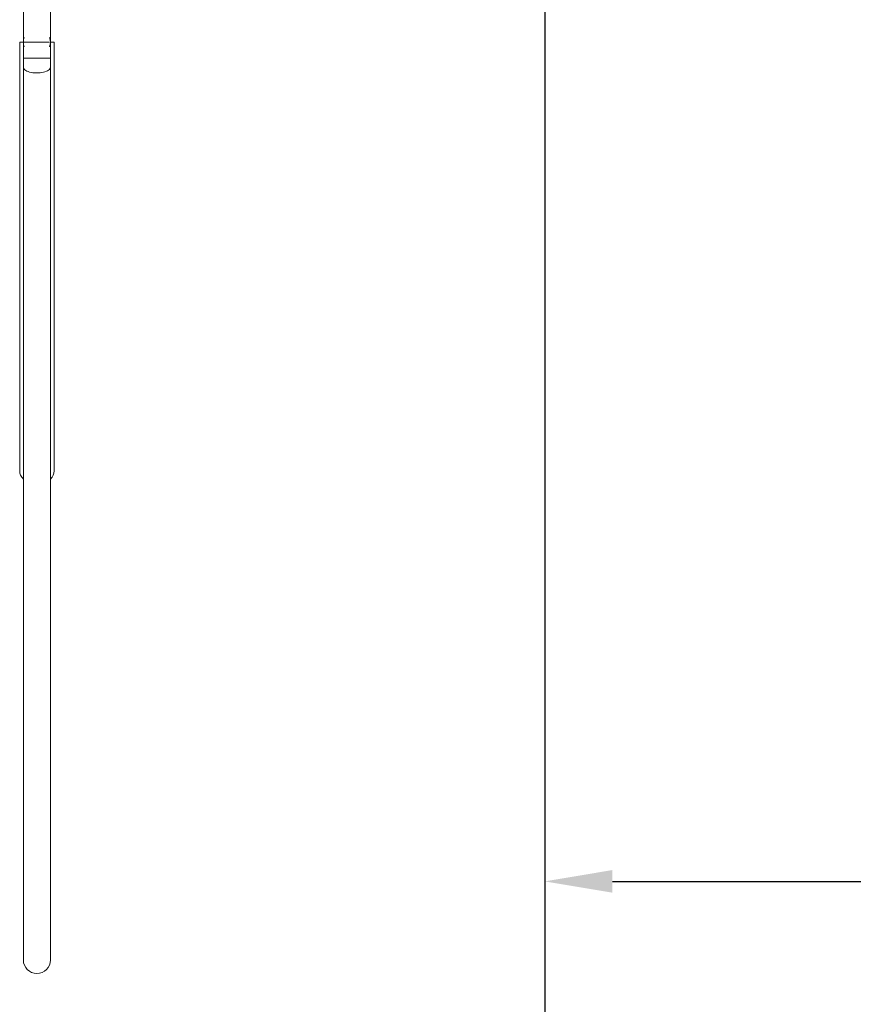
# Model space of a CAD drawing. Units: millimetres. Extents: x 8770 to 20886, y -944 to 13035.
# Drawn here: x 16064 to 17295, y 1443 to 2895 of the extents above; entities that cross this region are included whole.
import ezdxf

# ---------------------------------------------------------------- set-up
doc = ezdxf.new("R2010")
doc.units = ezdxf.units.MM
doc.header["$PDSIZE"] = -1
doc.layers.add('QUOTE', color=212, linetype='Continuous', lineweight=18)
doc.dimstyles.new('2011', dxfattribs={"dimtxt": 120, "dimasz": 100, "dimexe": 6, "dimexo": 10, "dimgap": 15, "dimtad": 1, "dimtxsty": 'Standard', "dimcen": 5, "dimadec": 0, "dimazin": 0, "dimtfac": 1, "dimtmove": 0, "dimatfit": 3, "dimfxl": 0, "dimarcsym": 0})

# ---------------------------------------------------------------- blocks, each defined once
blk = doc.blocks.new('*D26')
at = {"color": 0, "linetype": 'ByBlock', "lineweight": -2}
for p, q in [((16839.1, 3265.1), (16839.1, -933.1)), ((19742.1, 3265.1), (19742.1, -933.1)), ((16939.1, -927.1), (19642.1, -927.1))]:
    blk.add_line(p, q, dxfattribs=at)
at = {"color": 0, "linetype": 'ByBlock'}
for points in [[(16839.1, -927.1), (16939.1, -943.8), (16939.1, -910.5)], [(19742.1, -927.1), (19642.1, -943.8), (19642.1, -910.5)]]:
    blk.add_solid(points, dxfattribs=at)
at = {"layer": 'DEFPOINTS', "color": 0, "linetype": 'ByBlock'}
for p in [(16839.1, 3275.1), (19742.1, 3275.1)]:
    blk.add_point(p, dxfattribs=at)
at = {"color": 0, "linetype": 'ByBlock', "insert": (18290.6, -852.1), "char_height": 120, "attachment_point": 5}
blk.add_mtext('2900', dxfattribs=at)
blk = doc.blocks.new('*D28')
at = {"color": 0, "linetype": 'ByBlock', "lineweight": -2}
for p, q in [((16858.3, 3227), (20875.1, 3227)), ((20869.1, 3127), (20869.1, 49.9)), ((19310.4, -50.1), (20875.1, -50.1))]:
    blk.add_line(p, q, dxfattribs=at)
at = {"color": 0, "linetype": 'ByBlock'}
for points in [[(20869.1, 3227), (20852.5, 3127), (20885.8, 3127)], [(20869.1, -50.1), (20852.5, 49.9), (20885.8, 49.9)]]:
    blk.add_solid(points, dxfattribs=at)
at = {"layer": 'DEFPOINTS', "color": 0, "linetype": 'ByBlock'}
for p in [(16848.3, 3227), (19300.4, -50.1)]:
    blk.add_point(p, dxfattribs=at)
at = {"color": 0, "linetype": 'ByBlock', "insert": (20794.1, 1588.4), "char_height": 120, "attachment_point": 5, "rotation": 90}
blk.add_mtext('3300', dxfattribs=at)
blk = doc.blocks.new('*D30')
at = {"color": 0, "linetype": 'ByBlock', "lineweight": -2}
for p, q in [((16839.1, 1695.7), (16839.1, 1618.3)), ((18742.1, 1695.7), (18742.1, 1618.3)), ((16939.1, 1624.3), (18642.1, 1624.3))]:
    blk.add_line(p, q, dxfattribs=at)
at = {"color": 0, "linetype": 'ByBlock'}
for points in [[(16839.1, 1624.3), (16939.1, 1607.6), (16939.1, 1641)], [(18742.1, 1624.3), (18642.1, 1607.6), (18642.1, 1641)]]:
    blk.add_solid(points, dxfattribs=at)
at = {"layer": 'DEFPOINTS', "color": 0, "linetype": 'ByBlock'}
for p in [(16839.1, 1705.7), (18742.1, 1705.7)]:
    blk.add_point(p, dxfattribs=at)
at = {"color": 0, "linetype": 'ByBlock', "insert": (17790.6, 1699.3), "char_height": 120, "attachment_point": 5}
blk.add_mtext('1900', dxfattribs=at)

msp = doc.modelspace()

# ---------------------------------------------------------------- linework, layer by layer
at = {"color": 7, "linetype": 'Continuous', "lineweight": 15}
for p, q in [((16069.797, 2952.586), (16069.797, 2862.061)), ((16109.797, 2862.061), (16109.797, 2952.943)), ((16064.37, 2862.061), (16064.37, 2229.611)), ((16069.797, 2862.061), (16064.37, 2862.061)), ((16069.797, 2862.061), (16069.797, 2838.442)), ((16108.529, 2862.061), (16071.064, 2862.061)), ((16109.797, 2838.442), (16109.797, 2862.061)), ((16115.224, 2862.061), (16109.797, 2862.061)), ((16115.224, 2229.635), (16115.224, 2862.061)), ((16069.797, 2838.442), (16069.797, 2825.327)), ((16109.797, 2825.327), (16109.797, 2838.442)), ((16069.797, 2825.327), (16069.797, 1508.418)), ((16109.797, 1508.418), (16109.797, 2825.327))]:
    msp.add_line(p, q, dxfattribs=at)
at = {"color": 8, "linetype": 'Continuous', "lineweight": 15}
msp.add_line((16109.797, 2838.442), (16069.797, 2838.442), dxfattribs=at)
at = {"color": 8, "linetype": 'Continuous', "lineweight": 15, "flags": 128}
msp.add_lwpolyline([(16109.797, 2825.327), (16109.618, 2824.161), (16109.086, 2823.017), (16108.21, 2821.913), (16107.005, 2820.871), (16105.493, 2819.908), (16103.701, 2819.041), (16101.66, 2818.287), (16099.408, 2817.659), (16096.985, 2817.167), (16094.433, 2816.821), (16091.799, 2816.627), (16089.128, 2816.588), (16086.47, 2816.705), (16083.871, 2816.975), (16081.378, 2817.395), (16079.035, 2817.957), (16076.884, 2818.649), (16074.964, 2819.461), (16073.308, 2820.378), (16071.946, 2821.383), (16070.903, 2822.458), (16070.197, 2823.585), (16069.841, 2824.743), (16069.797, 2825.327)], dxfattribs=at)
at = {"color": 7, "linetype": 'Continuous', "lineweight": 15}
for centre, radius, start, end in [((16089.797, 2862.061), 20, 159.494216, 180), ((16089.797, 2862.061), 20, 180, 200.505784), ((16089.797, 2862.061), 20, 339.494216, 20.505784), ((16081.777, 2230.214), 17.408, 180.581839, 226.512121), ((16098.64, 2229.882), 16.585, 312.277937, 0.537855), ((16089.797, 1508.418), 20, 180, 0)]:
    msp.add_arc(centre, radius, start, end, dxfattribs=at)

# ---------------------------------------------------------------- dimensions: what is measured, and where the dimension line sits
at = {"layer": 'QUOTE'}
for base, p1, p2, text, picture, middle in [((19742.078, -927.147), (16839.127, 3275.061), (19742.078, 3275.061), '2900', '*D26', (18290.602, -852.147)), ((18742.078, 1624.286), (16839.127, 1705.704), (18742.078, 1705.704), '1900', '*D30', (17790.602, 1699.286))]:
    dim = msp.add_linear_dim(base=base, p1=p1, p2=p2, text=text, dimstyle='2011', override={"dimpost": '<>', "dimtzin": 0}, dxfattribs=at)
    dim.commit()
    dim.dimension.update_dxf_attribs({"geometry": picture, "text_midpoint": middle})
dim = msp.add_linear_dim(base=(20869.136, -50.08), p1=(16848.341, 3226.979), p2=(19300.402, -50.08), angle=90, text='3300', dimstyle='2011', override={"dimpost": '<>', "dimtzin": 0}, dxfattribs=at)
dim.commit()
dim.dimension.update_dxf_attribs({"geometry": '*D28', "text_midpoint": (20794.136, 1588.449), "text_rotation": 90})

doc.saveas('drawing.dxf')
